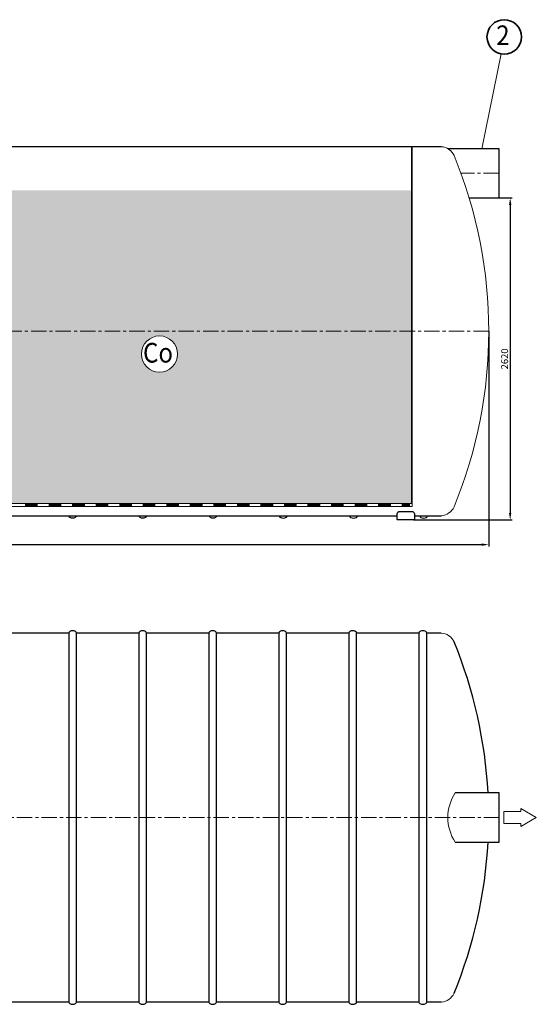
# Model space of a CAD drawing. Extents: x -5078 to 12736, y -16573 to 2403.
# Drawn here: x 695 to 4900, y -16573 to -8567 of the extents above; entities that cross this region are included whole.
import ezdxf
from ezdxf.enums import TextEntityAlignment as Align

# ---------------------------------------------------------------- set-up
doc = ezdxf.new("R2010")
doc.units = 0
doc.header["$LTSCALE"] = 100
doc.linetypes.add('CENTER', pattern=[2, 1.25, -0.25, 0.25, -0.25])
doc.linetypes.add('HIDDEN', pattern=[0.375, 0.25, -0.125])
doc.layers.get('DEFPOINTS').update_dxf_attribs({"linetype": 'CONTINUOUS'})
for name, color, linetype, lineweight in [('1', 1, 'CONTINUOUS', 15), ('2', 2, 'CONTINUOUS', 35), ('3', 3, 'CONTINUOUS', 30), ('4', 4, 'CONTINUOUS', 15), ('5', 5, 'CENTER', 9), ('6', 6, 'HIDDEN', 20), ('7', 7, 'CONTINUOUS', 9)]:
    doc.layers.add(name, color=color, linetype=linetype, lineweight=lineweight)
doc.styles.get("Standard").update_dxf_attribs({"font": 'ROMANS.SHX', "width": 0.9, "oblique": 10})
doc.styles.add('Водакс1', font='PFBeauSansPro-Reg.ttf', dxfattribs={"width": 0.9, "oblique": 10, "height": 3.5})
doc.dimstyles.new('STANDARD$0', dxfattribs={"dimtxt": 1.5, "dimasz": 1.7, "dimexe": 0.48, "dimexo": 0, "dimgap": 0.5, "dimtad": 1, "dimdec": 0, "dimzin": 0, "dimdsep": 46, "dimtxsty": 'Standard', "dimcen": 1.25, "dimadec": 0, "dimazin": 0, "dimtfac": 1.25, "dimtmove": 0, "dimatfit": 3, "dimfxl": 1, "dimtolj": 1, "dimtzin": 0, "dimarcsym": 0})

# ---------------------------------------------------------------- blocks, each defined once
blk = doc.blocks.new('*D11')
at = {"layer": '7', "color": 0, "lineweight": -2}
for p, q in [((-4686.9, -11099.8), (-4686.9, -12851.4)), ((4512.5, -11099.8), (4512.5, -12851.4)), ((-4629.5, -12835.2), (4455.2, -12835.2))]:
    blk.add_line(p, q, dxfattribs=at)
at = {"layer": '7', "color": 0}
for points in [[(-4629.5, -12825.7), (-4629.5, -12844.8), (-4686.9, -12835.2)], [(4455.2, -12825.7), (4455.2, -12844.8), (4512.5, -12835.2)]]:
    blk.add_solid(points, dxfattribs=at)
at = {"layer": 'DEFPOINTS', "color": 0}
for p in [(-4686.9, -11099.8), (4512.5, -11099.8), (4512.5, -12835.2)]:
    blk.add_point(p, dxfattribs=at)
at = {"layer": '7', "color": 0, "insert": (-87.2, -12790.2), "char_height": 56.25, "attachment_point": 5}
blk.add_mtext('\\A1;9200', dxfattribs=at)
blk = doc.blocks.new('*D12')
at = {"layer": '7', "color": 0, "lineweight": -2}
for p, q in [((4598.2, -10015.8), (4703.1, -10015.8)), ((4686.9, -10073.2), (4686.9, -12577.4)), ((3900.4, -12634.8), (4703.1, -12634.8))]:
    blk.add_line(p, q, dxfattribs=at)
at = {"layer": '7', "color": 0}
for points in [[(4677.4, -10073.2), (4696.5, -10073.2), (4686.9, -10015.8)], [(4677.4, -12577.4), (4696.5, -12577.4), (4686.9, -12634.8)]]:
    blk.add_solid(points, dxfattribs=at)
at = {"layer": 'DEFPOINTS', "color": 0}
for p in [(4598.2, -10015.8), (3900.4, -12634.8), (4686.9, -12634.8)]:
    blk.add_point(p, dxfattribs=at)
at = {"layer": '7', "color": 0, "insert": (4641.9, -11325.3), "char_height": 56.25, "attachment_point": 5, "rotation": 90}
blk.add_mtext('\\A1;2620', dxfattribs=at)

msp = doc.modelspace()

# ---------------------------------------------------------------- hatches: boundary and pattern name
at = {"layer": '7'}
h = msp.add_hatch(dxfattribs=at)
h.set_pattern_fill('AR-HBONE', color=256, scale=0.2, style=0)
h.paths.add_polyline_path([(-91, -11099.8), (-91, -9954.2), (-4057.9, -9954.2), (-4057.9, -11099.8)])
h.paths.add_polyline_path([(-2201, -10596.5, -1), (-1906.7, -10596.5, -1)], flags=16)
h.paths.add_polyline_path([(-91, -11376.6), (-91, -11099.8), (-4057.9, -11099.8), (-4057.9, -11376.6)])
h.paths.add_polyline_path([(3883, -11099.8), (3883, -9954.2), (-83.9, -9954.2), (-83.9, -11099.8)])
h.paths.add_polyline_path([(-83.9, -11099.8), (-83.9, -12501.4), (3883, -12501.4), (3883, -11099.8)])
h.paths.add_polyline_path([(1685.9, -11285.4, -1), (1980.2, -11285.4, -1)], flags=16)
h.paths.add_polyline_path([(-2225.7, -10709.8), (-1877.7, -10709.8), (-1877.7, -10463.3), (-2225.7, -10463.3)], flags=24)
h.paths.add_polyline_path([(1661.2, -11398.7), (2009.2, -11398.7), (2009.2, -11152.2), (1661.2, -11152.2)], flags=24)
for points in [[(838.9, -12526.4), (838.9, -12501.4), (743.1, -12501.4), (743.1, -12526.4)], [(1030.4, -12526.4), (1030.4, -12501.4), (934.7, -12501.4), (934.7, -12526.4)], [(1221.9, -12526.4), (1221.9, -12501.4), (1126.2, -12501.4), (1126.2, -12526.4)], [(1413.5, -12526.4), (1413.5, -12501.4), (1317.7, -12501.4), (1317.7, -12526.4)], [(1605, -12526.4), (1605, -12501.4), (1509.2, -12501.4), (1509.2, -12526.4)], [(1796.5, -12526.4), (1796.5, -12501.4), (1700.7, -12501.4), (1700.7, -12526.4)], [(1988, -12526.4), (1988, -12501.4), (1892.3, -12501.4), (1892.3, -12526.4)], [(2179.5, -12526.4), (2179.5, -12501.4), (2083.8, -12501.4), (2083.8, -12526.4)], [(2371.1, -12526.4), (2371.1, -12501.4), (2275.3, -12501.4), (2275.3, -12526.4)], [(2562.6, -12526.4), (2562.6, -12501.4), (2466.8, -12501.4), (2466.8, -12526.4)], [(2754.1, -12526.4), (2754.1, -12501.4), (2658.3, -12501.4), (2658.3, -12526.4)], [(2945.6, -12526.4), (2945.6, -12501.4), (2849.9, -12501.4), (2849.9, -12526.4)], [(3137.1, -12526.4), (3137.1, -12501.4), (3041.4, -12501.4), (3041.4, -12526.4)], [(3328.7, -12526.4), (3328.7, -12501.4), (3232.9, -12501.4), (3232.9, -12526.4)], [(3520.2, -12526.4), (3520.2, -12501.4), (3424.4, -12501.4), (3424.4, -12526.4)], [(3711.7, -12526.4), (3711.7, -12501.4), (3615.9, -12501.4), (3615.9, -12526.4)], [(3870.6, -12526.4), (3870.6, -12501.4), (3807.5, -12501.4), (3807.5, -12526.4)]]:
    msp.add_hatch(color=256, dxfattribs=at).paths.add_polyline_path(points)

# ---------------------------------------------------------------- linework, layer by layer
at = {"layer": '1', "color": 0}
for p, q in [((4636.3, -15006.1), (4772.9, -15006.1)), ((4636.3, -15006.1), (4636.3, -15102.5)), ((4772.9, -15006.1), (4772.9, -14980.8)), ((4899.7, -15054.3), (4772.9, -14980.8)), ((4636.3, -15102.5), (4772.9, -15102.5)), ((4899.7, -15054.3), (4772.9, -15127.8)), ((4772.9, -15102.5), (4772.9, -15127.8))]:
    msp.add_line(p, q, dxfattribs=at)
at = {"layer": '2', "color": 0}
msp.add_circle((4638.2, -8706.9), 140, dxfattribs=at)
at = {"layer": '3', "color": 0}
for p, q in [((4126.4, -9599.8), (312.5, -9599.8)), ((4598.2, -9615.8), (4179.8, -9615.8)), ((4598.2, -10015.8), (4598.2, -9615.8)), ((4352.9, -10015.8), (4598.2, -10015.8)), ((-3962.8, -12599.8), (3767.4, -12599.8)), ((3907.4, -12599.8), (4127.5, -12599.8)), ((1094.6, -13554.3), (587.4, -13554.3)), ((1094.6, -13554.3), (1094.6, -16554.3)), ((1664.6, -13554.3), (1157.4, -13554.3)), ((1157.4, -16554.3), (1157.4, -13554.3)), ((1664.6, -13554.3), (1664.6, -16554.3)), ((2234.6, -13554.3), (1727.4, -13554.3)), ((1727.4, -16554.3), (1727.4, -13554.3)), ((2234.6, -13554.3), (2234.6, -16554.3)), ((2804.6, -13554.3), (2297.4, -13554.3)), ((2297.4, -16554.3), (2297.4, -13554.3)), ((2804.6, -13554.3), (2804.6, -16554.3)), ((3374.6, -13554.3), (2867.4, -13554.3)), ((2867.4, -16554.3), (2867.4, -13554.3)), ((3374.6, -13554.3), (3374.6, -16554.3)), ((3437.4, -16554.3), (3437.4, -13554.3)), ((3944.6, -13554.3), (3437.4, -13554.3)), ((3944.6, -13554.3), (3944.6, -16554.3)), ((4126.3, -13554.3), (4007.4, -13554.3)), ((4007.4, -16554.3), (4007.4, -13554.3)), ((4598.2, -14854.3), (4239.4, -14854.3)), ((4598.2, -15254.3), (4598.2, -14854.3)), ((4239.6, -15254.3), (4598.2, -15254.3)), ((1094.6, -16554.3), (587.4, -16554.3)), ((1664.6, -16554.3), (1157.4, -16554.3)), ((2234.6, -16554.3), (1727.4, -16554.3)), ((2804.6, -16554.3), (2297.4, -16554.3)), ((3374.6, -16554.3), (2867.4, -16554.3)), ((3944.6, -16554.3), (3437.4, -16554.3)), ((4127.5, -16554.3), (4007.4, -16554.3))]:
    msp.add_line(p, q, dxfattribs=at)
msp.add_lwpolyline([(3900.4, -12634.8), (3774.4, -12634.8, -0.414214), (3767.4, -12627.8), (3767.4, -12585.8, -0.414214), (3788.4, -12564.8), (3886.4, -12564.8, -0.414214), (3907.4, -12585.8), (3907.4, -12627.8, -0.414214)], format="xyb", close=True, dxfattribs=at)
for centre, radius, start, end in [((1108.8, -12599.9), 14.7, 180, 243.39072), ((1125.5, -12566.5), 52, 243.39072, 296.60928), ((1142.2, -12599.9), 14.7, 296.60928, 0), ((1680.4, -12600), 14.7, 180, 243.39072), ((1697, -12566.6), 52, 243.39072, 296.60928), ((1713.8, -12600), 14.7, 296.60928, 0), ((2251.8, -12600.1), 14.7, 180, 243.39072), ((2268.6, -12566.7), 52, 243.39072, 296.60928), ((2285.3, -12600.1), 14.7, 296.60928, 0), ((2823.4, -12600.2), 14.7, 180, 243.39072), ((2840.1, -12566.8), 52, 243.39072, 296.60928), ((2856.9, -12600.2), 14.7, 296.60928, 0), ((3394.9, -12600.3), 14.7, 180, 243.39072), ((3411.6, -12566.9), 52, 243.39072, 296.60928), ((3428.3, -12600.3), 14.7, 296.60928, 0), ((3966.5, -12600.4), 14.7, 180, 243.39072), ((3983.2, -12567), 52, 243.39072, 296.60928), ((3999.9, -12600.4), 14.7, 296.60928, 0), ((1109.3, -13554.3), 14.7, 116.60928, 180), ((1126, -13587.7), 52, 63.39072, 116.60928), ((1142.7, -13554.3), 14.7, 0, 63.39072), ((1679.3, -13554.3), 14.7, 116.60928, 180), ((1696, -13587.7), 52, 63.39072, 116.60928), ((1712.7, -13554.3), 14.7, 0, 63.39072), ((2249.3, -13554.3), 14.7, 116.60928, 180), ((2266, -13587.7), 52, 63.39072, 116.60928), ((2282.7, -13554.3), 14.7, 0, 63.39072), ((2819.3, -13554.3), 14.7, 116.60928, 180), ((2836, -13587.7), 52, 63.39072, 116.60928), ((2852.7, -13554.3), 14.7, 0, 63.39072), ((3389.3, -13554.3), 14.7, 116.60928, 180), ((3406, -13587.7), 52, 63.39072, 116.60928), ((3422.7, -13554.3), 14.7, 0, 63.39072), ((3959.3, -13554.3), 14.7, 116.60928, 180), ((3976, -13587.7), 52, 63.39072, 116.60928), ((3992.7, -13554.3), 14.7, 0, 63.39072), ((753.6, -15054.3), 3758.9, 3.04995, 22.33447), ((753.6, -15054.3), 3758.9, 337.66553, 356.95005), ((1109.3, -16554.3), 14.7, 180, 243.39072), ((1126, -16520.9), 52, 243.39072, 296.60928), ((1142.7, -16554.3), 14.7, 296.60928, 0), ((1679.3, -16554.3), 14.7, 180, 243.39072), ((1696, -16520.9), 52, 243.39072, 296.60928), ((1712.7, -16554.3), 14.7, 296.60928, 0), ((2249.3, -16554.3), 14.7, 180, 243.39072), ((2266, -16520.9), 52, 243.39072, 296.60928), ((2282.7, -16554.3), 14.7, 296.60928, 0), ((2819.3, -16554.3), 14.7, 180, 243.39072), ((2836, -16520.9), 52, 243.39072, 296.60928), ((2852.7, -16554.3), 14.7, 296.60928, 0), ((3389.3, -16554.3), 14.7, 180, 243.39072), ((3406, -16520.9), 52, 243.39072, 296.60928), ((3422.7, -16554.3), 14.7, 296.60928, 0), ((3959.3, -16554.3), 14.7, 180, 243.39072), ((3976, -16520.9), 52, 243.39072, 296.60928), ((3992.7, -16554.3), 14.7, 296.60928, 0)]:
    msp.add_arc(centre, radius, start, end, dxfattribs=at)
at = {"layer": '4', "color": 0}
msp.add_line((4613.3, -8844.7), (4456.6, -9615.8), dxfattribs=at)
msp.add_circle((1833.1, -11285.4), 147.1, dxfattribs=at)
at = {"layer": '5', "color": 0}
for p, q in [((4595.9, -9815.8), (4286.5, -9815.8)), ((4512.5, -11099.8), (-4686.9, -11099.8)), ((4598.2, -15054.3), (-4792.6, -15054.3))]:
    msp.add_line(p, q, dxfattribs=at)
at = {"layer": '6', "color": 0, "linetype": 'ByBlock'}
for p, q in [((3883, -12501.4), (3883, -9599.8)), ((3890.1, -9599.8), (3890.1, -12526.4))]:
    msp.add_line(p, q, dxfattribs=at)
at = {"layer": '7'}
for p, q in [((-4065, -12526.4), (3890.1, -12526.4)), ((-4057.9, -12501.4), (3883, -12501.4)), ((743.1, -12501.4), (743.1, -12526.4)), ((838.9, -12501.4), (838.9, -12526.4)), ((934.7, -12501.4), (934.7, -12526.4)), ((1030.4, -12501.4), (1030.4, -12526.4)), ((1126.2, -12501.4), (1126.2, -12526.4)), ((1221.9, -12501.4), (1221.9, -12526.4)), ((1317.7, -12501.4), (1317.7, -12526.4)), ((1413.5, -12501.4), (1413.5, -12526.4)), ((1509.2, -12501.4), (1509.2, -12526.4)), ((1605, -12501.4), (1605, -12526.4)), ((1700.7, -12501.4), (1700.7, -12526.4)), ((1796.5, -12501.4), (1796.5, -12526.4)), ((1892.3, -12501.4), (1892.3, -12526.4)), ((1988, -12501.4), (1988, -12526.4)), ((2083.8, -12501.4), (2083.8, -12526.4)), ((2179.5, -12501.4), (2179.5, -12526.4)), ((2275.3, -12501.4), (2275.3, -12526.4)), ((2371.1, -12501.4), (2371.1, -12526.4)), ((2466.8, -12501.4), (2466.8, -12526.4)), ((2562.6, -12501.4), (2562.6, -12526.4)), ((2658.3, -12501.4), (2658.3, -12526.4)), ((2754.1, -12501.4), (2754.1, -12526.4)), ((2849.9, -12501.4), (2849.9, -12526.4)), ((2945.6, -12501.4), (2945.6, -12526.4)), ((3041.4, -12501.4), (3041.4, -12526.4)), ((3137.1, -12501.4), (3137.1, -12526.4)), ((3232.9, -12501.4), (3232.9, -12526.4)), ((3328.7, -12501.4), (3328.7, -12526.4)), ((3424.4, -12501.4), (3424.4, -12526.4)), ((3520.2, -12501.4), (3520.2, -12526.4)), ((3615.9, -12501.4), (3615.9, -12526.4)), ((3711.7, -12501.4), (3711.7, -12526.4)), ((3807.5, -12501.4), (3807.5, -12526.4))]:
    msp.add_line(p, q, dxfattribs=at)
for centre, radius, start, end in [((4118.7, -9722.6), 123, 24.60242, 86.47769), ((4118.3, -12476.6), 123.5, 274.23557, 335.29101), ((4118.7, -13677.1), 123, 24.60242, 86.47991), ((4118.3, -16431.1), 123.5, 274.2713, 335.29101)]:
    msp.add_arc(centre, radius, start, end, dxfattribs=at)
at = {"layer": '7', "color": 0}
for centre, radius, start, end in [((753.6, -11099.8), 3758.9, 337.66553, 22.33447), ((4544.6, -15054.1), 364.8, 146.79146, 213.27972)]:
    msp.add_arc(centre, radius, start, end, dxfattribs=at)

# ---------------------------------------------------------------- texts
at = {"layer": '2', "color": 0, "style": 'Водакс1', "oblique": 10, "width": 0.9}
for s, p in [('2', (4627.8, -8773.7)), ('Cо', (1821.2, -11355.1))]:
    msp.add_text(s, height=160, dxfattribs=at).set_placement(p, align=Align.CENTER)

# ---------------------------------------------------------------- dimensions: what is measured, and where the dimension line sits
at = {"layer": '7'}
dim = msp.add_linear_dim(base=(4686.9, -12634.8), p1=(4598.2, -10015.8), p2=(3900.4, -12634.8), angle=90, text='2620', dimstyle='STANDARD$0', override={"dimscale": 28.125, "dimtxt": 2, "dimasz": 2.04, "dimexe": 0.576, "dimgap": 0.6, "dimcen": 0.5, "dimtfac": 1, "dimtdec": 0}, dxfattribs=at)
dim.commit()
dim.dimension.update_dxf_attribs({"geometry": '*D12', "text_midpoint": (4641.9, -11325.3)})
at = {"layer": '7', "color": 0}
dim = msp.add_linear_dim(base=(4512.5, -12835.2), p1=(-4686.9, -11099.8), p2=(4512.5, -11099.8), text='9200', dimstyle='STANDARD$0', override={"dimscale": 28.125, "dimtxt": 2, "dimasz": 2.04, "dimexe": 0.576, "dimgap": 0.6, "dimcen": 0.5, "dimtfac": 1, "dimtdec": 0}, dxfattribs=at)
dim.commit()
dim.dimension.update_dxf_attribs({"geometry": '*D11', "text_midpoint": (-87.2, -12790.2)})

doc.saveas('drawing.dxf')
